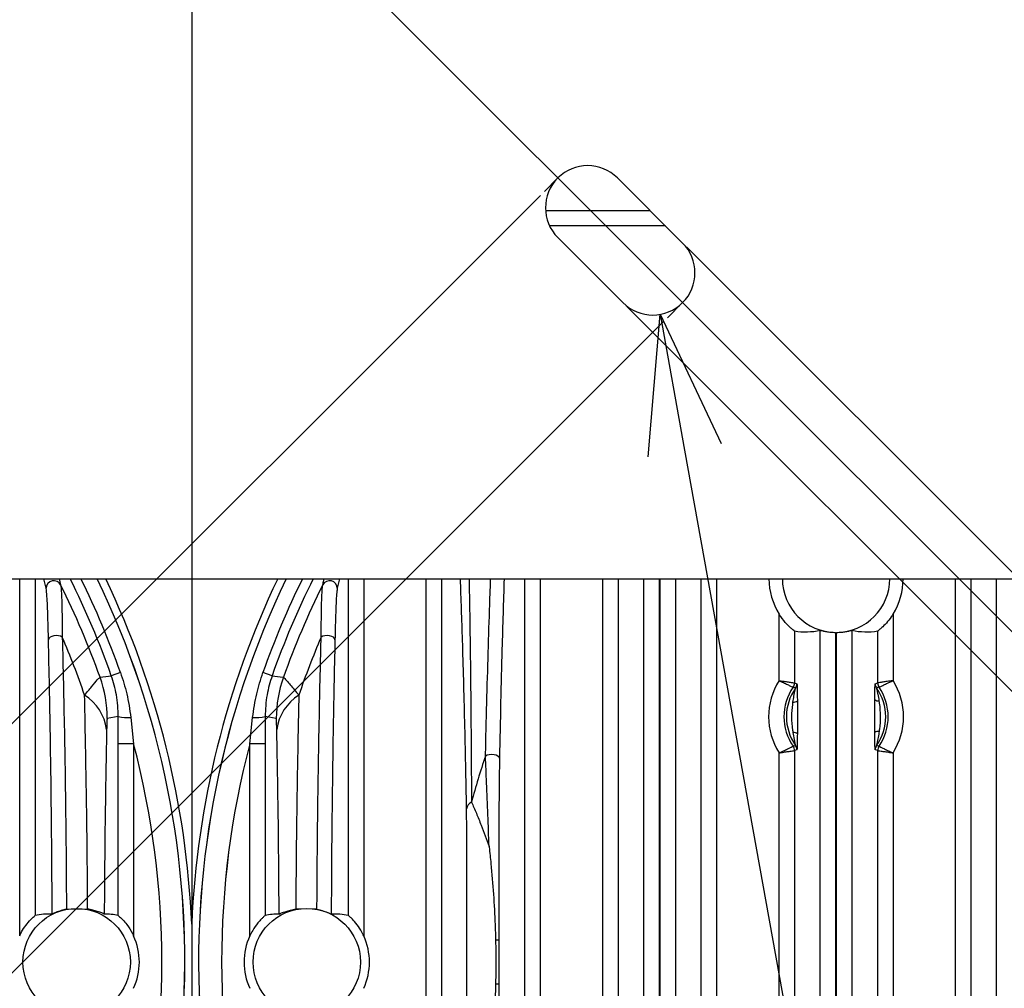
# Model space of a CAD drawing. Extents: x 5 to 415, y 5 to 292.
# Drawn here: x 255 to 266, y 210 to 221 of the extents above; entities that cross this region are included whole.
import ezdxf

# ---------------------------------------------------------------- set-up
doc = ezdxf.new("R2010")
doc.units = 0
doc.header["$PDSIZE"] = -1
doc.linetypes.add('CENTERX2', pattern=[20.32, 12.7, -2.54, 2.54, -2.54])
doc.layers.get('0').update_dxf_attribs({"linetype": 'CONTINUOUS'})
doc.layers.get('DEFPOINTS').update_dxf_attribs({"linetype": 'CONTINUOUS'})
doc.layers.add('中心線', color=11, linetype='CENTERX2')
doc.styles.add('SLDTEXTSTYLE0', font='TXT', dxfattribs={"width": 0.7, "bigfont": 'bigfont'})
doc.styles.get("Standard").update_dxf_attribs({"font": 'msgothic.ttc'})
doc.dimstyles.new('SLDDIMSTYLE3', dxfattribs={"dimtxt": 3.031684, "dimasz": 1.5, "dimexe": 0, "dimexo": 0.0625, "dimgap": 0.757921, "dimtad": 1, "dimdec": 4, "dimlfac": 6, "dimzin": 12, "dimtxsty": 'SLDTEXTSTYLE0', "dimblk1": 'OPEN30', "dimblk2": 'OPEN30', "dimsah": 1, "dimcen": 0.09, "dimazin": 3, "dimtfac": 1, "dimtofl": 0, "dimtmove": 0, "dimatfit": 3, "dimtolj": 1, "dimtzin": 12})
doc.dimstyles.new('SLDDIMSTYLE4', dxfattribs={"dimtxt": 3.031684, "dimasz": 1.5, "dimexe": 0, "dimexo": 0.0625, "dimgap": 0.757921, "dimtad": 1, "dimdec": 1, "dimlfac": 6, "dimrnd": 1e-09, "dimzin": 12, "dimtxsty": 'SLDTEXTSTYLE0', "dimblk1": 'OPEN30', "dimblk2": 'OPEN30', "dimsah": 1, "dimcen": 0.09, "dimazin": 3, "dimtfac": 1, "dimtdec": 1, "dimtmove": 0, "dimatfit": 3, "dimtolj": 1, "dimtzin": 12})
doc.dimstyles.new('SLDDIMSTYLE6', dxfattribs={"dimtxt": 3.031684, "dimasz": 1.5, "dimexe": 0, "dimexo": 0.0625, "dimgap": 0.757921, "dimtad": 1, "dimdec": 1, "dimlfac": 6, "dimrnd": 1e-09, "dimzin": 12, "dimtxsty": 'SLDTEXTSTYLE0', "dimblk1": 'OPEN30', "dimblk2": 'OPEN30', "dimsah": 1, "dimcen": 0, "dimazin": 3, "dimtfac": 1, "dimtdec": 1, "dimtofl": 0, "dimtmove": 0, "dimatfit": 3, "dimtolj": 1, "dimtzin": 12})

# ---------------------------------------------------------------- blocks, each defined once
blk = doc.blocks.new('_OPEN30')
at = {"color": 0, "linetype": 'BYBLOCK'}
for p, q in [((-1, 0.267949), (0, 0)), ((0, 0), (-1, -0.267949)), ((0, 0), (-1, 0))]:
    blk.add_line(p, q, dxfattribs=at)
blk = doc.blocks.new('_D_7')
at = {"layer": 'DEFPOINTS', "color": 0}
for p in [(256.745, 248.986), (256.745, 223.086), (283.733, 196.099), (256.745, 195.444), (280.407, 182.103)]:
    blk.add_point(p, dxfattribs=at)
at = {"layer": '中心線', "color": 0}
for p, q in [((283.777, 196.054), (290.208, 189.623)), ((256.745, 195.382), (256.745, 175.762))]:
    blk.add_line(p, q, dxfattribs=at)
blk.add_arc((256.745, 223.086), 47.324, 271.8161, 313.1839, dxfattribs=at)
at = {"layer": '中心線', "color": 0, "xscale": 1.5, "yscale": 1.5, "zscale": 1.5}
for p, rotation in [((290.208, 189.623), 44.09192623327318), ((256.745, 175.762), 180.9080737666207)]:
    blk.add_blockref('_OPEN30', p, dxfattribs=dict(at, rotation=rotation))
at = {"layer": '中心線', "color": 0, "insert": (268.414, 181.346), "char_height": 3.03168, "attachment_point": 1, "rotation": 22.2342}
blk.add_mtext('4-\\A1;45%%d', dxfattribs=at)
blk = doc.blocks.new('_D_8')
at = {"layer": 'DEFPOINTS', "color": 0}
for p in [(260.577, 218.964), (261.912, 217.588), (238.427, 194.103)]:
    blk.add_point(p, dxfattribs=at)
at = {"layer": '中心線', "color": 0}
for p, q in [((260.533, 218.919), (237.072, 195.458)), ((261.868, 217.544), (238.427, 194.103)), ((236.011, 196.519), (234.95, 197.58)), ((237.072, 195.458), (238.427, 194.103)), ((238.427, 194.103), (249.777, 182.753)), ((239.487, 193.042), (240.548, 191.982))]:
    blk.add_line(p, q, dxfattribs=at)
at = {"layer": '中心線', "color": 0, "xscale": 1.5, "yscale": 1.5, "zscale": 1.5}
for p, rotation in [((237.072, 195.458), 315), ((238.427, 194.103), 135)]:
    blk.add_blockref('_OPEN30', p, dxfattribs=dict(at, rotation=rotation))
at = {"layer": '中心線', "color": 0, "insert": (247.853, 190.058), "char_height": 3.0317, "attachment_point": 2, "rotation": 315}
blk.add_mtext('\\A1;4-11.5', dxfattribs=at)
blk = doc.blocks.new('_D_13')
at = {"layer": 'DEFPOINTS', "color": 0}
for p in [(262.077, 218.402), (261.429, 217.754), (285.336, 195.143)]:
    blk.add_point(p, dxfattribs=at)
at = {"layer": '中心線', "color": 0}
for p, q in [((262.122, 218.358), (285.336, 195.143)), ((261.474, 217.709), (284.688, 194.495)), ((286.397, 196.204), (287.457, 197.265)), ((284.688, 194.495), (285.336, 195.143)), ((284.688, 194.495), (274.896, 184.704)), ((283.627, 193.435), (282.566, 192.374))]:
    blk.add_line(p, q, dxfattribs=at)
at = {"layer": '中心線', "color": 0, "xscale": 1.5, "yscale": 1.5, "zscale": 1.5}
for p, rotation in [((285.336, 195.143), 225), ((284.688, 194.495), 45)]:
    blk.add_blockref('_OPEN30', p, dxfattribs=dict(at, rotation=rotation))
at = {"layer": '中心線', "color": 0, "insert": (276.052, 191.218), "char_height": 3.0317, "attachment_point": 2, "rotation": 45}
blk.add_mtext('\\A1;4-5.5', dxfattribs=at)
blk = doc.blocks.new('_D_14')
at = {"layer": 'DEFPOINTS', "color": 0}
for p in [(261.753, 218.078), (261.834, 217.627)]:
    blk.add_point(p, dxfattribs=at)
at = {"layer": '中心線', "color": 0}
blk.add_line((262.1, 216.15), (267.748, 184.704), dxfattribs=at)
at = {"layer": '中心線', "color": 0, "xscale": 1.5, "yscale": 1.5, "zscale": 1.5, "rotation": 100.1833207458315}
blk.add_blockref('_OPEN30', (261.834, 217.627), dxfattribs=at)
at = {"layer": '中心線', "color": 0, "insert": (269.213, 197.984), "char_height": 3.0317, "attachment_point": 1, "rotation": 280.1833}
blk.add_mtext('\\A1;8-R2.8', dxfattribs=at)
blk = doc.blocks.new('SW_CENTERMARKSYMBOL_3')
at = {"layer": '中心線', "color": 0}
blk.add_line((0, -0.833), (0, -27.642), dxfattribs=at)

msp = doc.modelspace()

# ---------------------------------------------------------------- linework, layer by layer
at = {"color": 0, "linetype": 'CONTINUOUS'}
for p, q in [((262.077492, 218.401835), (261.370385, 219.108942)), ((261.726243, 218.753084), (260.589064, 218.753084)), ((261.891243, 218.588084), (260.632348, 218.588084)), ((260.722204, 218.46076), (261.429311, 217.753654)), ((247.578062, 214.753084), (265.911395, 214.753084)), ((254.876107, 210.871477), (254.876107, 214.753084)), ((255.042672, 214.753084), (255.042672, 211.092164)), ((255.163252, 214.649512), (255.137464, 214.753084)), ((255.304573, 214.753084), (255.321101, 214.686602)), ((258.351993, 214.753084), (258.326206, 214.649512)), ((258.446785, 211.092164), (258.446785, 214.753084)), ((258.61335, 214.753084), (258.61335, 210.871477)), ((259.292774, 205.586417), (259.292774, 214.753084)), ((259.459339, 214.753084), (259.459339, 205.586417)), ((260.363451, 205.586417), (260.363451, 214.753084)), ((260.530016, 214.753084), (260.530016, 205.586417)), ((261.209441, 205.586417), (261.209441, 214.753084)), ((261.376006, 214.753084), (261.376006, 205.586417)), ((261.655778, 206.099285), (261.655778, 214.753084)), ((261.822343, 214.753084), (261.822343, 206.099285)), ((261.83378, 206.087618), (261.83378, 214.753084)), ((262.000346, 214.753084), (262.000346, 206.087618)), ((262.280118, 209.1823), (262.280118, 214.753084)), ((262.446683, 214.753084), (262.446683, 209.57764)), ((265.042774, 205.586417), (265.042774, 214.753084)), ((265.209339, 214.753084), (265.209339, 205.586417)), ((265.489112, 205.586417), (265.489112, 214.753084)), ((263.126107, 213.645603), (263.126107, 214.367797)), ((264.36335, 214.367797), (264.36335, 213.645603)), ((263.292672, 214.185018), (263.292672, 213.620615)), ((263.572445, 206.98), (263.572445, 214.192834)), ((263.73901, 214.169779), (263.73901, 207.003056)), ((263.750447, 207.003056), (263.750447, 214.169779)), ((263.917012, 214.192834), (263.917012, 206.98)), ((264.196785, 213.620615), (264.196785, 214.185018)), ((255.970842, 213.734468), (255.871412, 213.69927)), ((257.618045, 213.69927), (257.518615, 213.734468)), ((263.292672, 213.620615), (263.319168, 213.612301)), ((264.170289, 213.612301), (264.196785, 213.620615)), ((255.947051, 213.254469), (255.826206, 213.233628)), ((255.946785, 212.960207), (255.947051, 213.254469)), ((256.083184, 213.245482), (256.11335, 212.960207)), ((257.376107, 212.960207), (257.406273, 213.245482)), ((257.542406, 213.254469), (257.542672, 212.960207)), ((257.663252, 213.233628), (257.542406, 213.254469)), ((255.946785, 211.092164), (255.946785, 212.960207)), ((256.11335, 212.960207), (255.946785, 212.960207)), ((256.11335, 212.960207), (256.11335, 210.871477)), ((257.542672, 212.960207), (257.376107, 212.960207)), ((257.376107, 210.871477), (257.376107, 212.960207)), ((257.542672, 212.960207), (257.542672, 211.092164)), ((263.126107, 209.586191), (263.126107, 212.860565)), ((263.319168, 212.893866), (263.292672, 212.885553)), ((263.292672, 212.885553), (263.292672, 209.212681)), ((264.196785, 212.885553), (264.170289, 212.893866)), ((264.196785, 206.987816), (264.196785, 212.885553)), ((264.36335, 212.860565), (264.36335, 206.805037)), ((255.384069, 211.160474), (255.614421, 211.165767)), ((258.105388, 211.160474), (257.875036, 211.165767)), ((260.08087, 210.824802), (260.045704, 210.824802)), ((260.08087, 210.824802), (260.08087, 210.348033)), ((260.08087, 210.348033), (260.045704, 210.348033))]:
    msp.add_line(p, q, dxfattribs=at)
at = {"color": 0, "linetype": 'CONTINUOUS', "flags": 128}
for points in [[(255.338606, 214.11902), (255.320218, 214.128346), (255.297321, 214.134126), (255.272066, 214.135818), (255.246828, 214.133262), (255.223981, 214.126699), (255.205672, 214.116746), (255.193623, 214.104339), (255.188968, 214.090644)], [(258.30049, 214.090644), (258.295834, 214.104339), (258.283785, 214.116746), (258.265476, 214.126699), (258.242629, 214.133262), (258.217391, 214.135818), (258.192136, 214.134126), (258.169239, 214.128346), (258.150851, 214.11902)], [(255.748641, 213.681619), (255.84261, 213.695137), (255.871412, 213.69927)], [(257.618045, 213.69927), (257.707358, 213.686438), (257.740816, 213.681619)], [(260.088146, 212.802781), (260.083328, 212.814879), (260.070916, 212.825806), (260.052112, 212.834505), (260.028735, 212.840133), (260.003048, 212.842147), (259.977536, 212.84035), (259.954669, 212.834918), (259.93666, 212.826376)]]:
    msp.add_lwpolyline(points, dxfattribs=at)
at = {"color": 0, "linetype": 'CONTINUOUS'}
for centre in [(255.494729, 210.586417), (257.994729, 210.586417)]:
    msp.add_circle(centre, 0.583333, dxfattribs=at)
for centre, radius, start, end in [((261.046295, 218.784851), 0.458333, 45, 225), ((261.753402, 218.077744), 0.458333, 225, 45), ((255.246773, 214.648495), 0.083528, 27.1435346, 179.3027598), ((247.078062, 210.586417), 9.591759, 328.5817938, 25.747165), ((247.078062, 210.586417), 9.592165, 328.583276, 25.7459947), ((247.078062, 210.586417), 9.206477, 19.6454218, 26.4462943), ((247.078062, 210.586417), 9.328069, 19.4940021, 26.5309088), ((247.078062, 210.586417), 9.433545, 19.4940021, 26.2115178), ((247.078062, 210.586417), 9.675448, 2.4412184, 25.5083922), ((266.411395, 210.586417), 9.675448, 154.4916078, 177.5587816), ((266.411395, 210.586417), 9.592165, 154.2540053, 211.416724), ((266.411395, 210.586417), 9.591759, 154.252835, 211.4182062), ((266.411395, 210.586417), 9.433545, 153.7884822, 160.5059979), ((266.411395, 210.586417), 9.328069, 153.4690912, 160.5059979), ((266.411395, 210.586417), 9.206477, 153.5537057, 160.3545782), ((258.242684, 214.648495), 0.083528, 0.6972402, 152.8564654), ((263.744729, 214.753084), 0.728792, 180, 211.915282), ((263.744729, 214.753084), 0.583333, 180, 269.4383086), ((263.744729, 214.753084), 0.583333, 270.5616914, 360), ((263.744729, 214.753084), 0.728792, 328.084718, 0), ((247.078062, 210.586417), 8.984201, 18.8359003, 23.153866), ((266.411395, 210.586417), 8.984201, 156.846134, 161.1640997), ((254.492049, 213.233345), 1.334156, 0.0121571, 19.6332647), ((258.997408, 213.233345), 1.334156, 160.3667353, 179.9878429), ((263.744729, 213.253084), 0.732641, 147.6046384, 212.3953616), ((263.209286, 213.620647), 0.083386, 325.55093, 359.9779279), ((263.235782, 213.612334), 0.083386, 324.8024604, 359.9773974), ((264.253676, 213.612334), 0.083386, 180.0226026, 215.1975396), ((264.280171, 213.620647), 0.083386, 180.0220721, 214.44907), ((263.744729, 213.253084), 0.732641, 327.6046384, 32.3953616), ((263.744729, 213.253084), 0.566076, 145.5288579, 214.4711421), ((263.744729, 213.253084), 0.539581, 144.7798577, 215.2201423), ((263.744729, 213.253084), 0.539581, 324.7798577, 35.2201423), ((263.744729, 213.253084), 0.566076, 325.5288579, 34.4711421), ((255.299732, 213.042711), 0.525946, 7.8164637, 57.653462), ((258.189725, 213.042711), 0.525946, 122.346538, 172.1835363), ((263.282649, 213.487504), 0.075185, 265.5706047, 303.4973544), ((264.205936, 213.489777), 0.065151, 231.5264489, 274.2693566), ((256.056766, 213.880921), 0.635987, 260.0661477, 272.3807029), ((257.432692, 213.880921), 0.635987, 267.6192971, 279.9338523), ((263.283521, 213.016391), 0.065151, 51.5264489, 94.2693566), ((264.206808, 213.018664), 0.075185, 85.5706047, 123.4973544), ((247.078062, 210.586417), 9.341911, 345.2796746, 14.7203254), ((247.078062, 210.586417), 9.341911, 345.2796746, 14.7203254), ((266.411395, 210.586417), 9.341911, 165.2788247, 194.7211753), ((266.411395, 210.586417), 9.341911, 165.2796746, 194.7203254), ((263.209286, 212.885521), 0.083386, 0.0220721, 34.44907), ((263.235782, 212.893833), 0.083386, 0.0226026, 35.1975396), ((264.253676, 212.893833), 0.083386, 144.8024604, 179.9773974), ((264.280171, 212.885521), 0.083386, 145.55093, 179.9779279), ((266.411395, 210.586417), 6.851249, 160.9167474, 165.2970674), ((259.833444, 212.232833), 0.104638, 117.8924354, 169.4189784), ((255.494729, 210.586417), 0.68114, 335.2597817, 24.7402183), ((257.994729, 210.586417), 0.68114, 155.2597817, 204.7402183), ((257.994729, 210.586417), 0.68114, 335.2597817, 24.7402183)]:
    msp.add_arc(centre, radius, start, end, dxfattribs=at)
for centre, major_axis, start_param, end_param in [((263.411548, 214.753084), (0.666565, 0), 4.53309012, 4.956179503), ((264.07791, 214.753084), (0.666565, 0), 4.468598457, 4.891687841), ((255.1933, 210.586417), (0.603042, 0), 1.51161244, 1.823248341), ((255.796157, 210.586417), (0.603042, 0), 1.318344312, 1.572739069), ((257.6933, 210.586417), (0.603042, 0), 1.568853584, 1.823248341), ((258.296157, 210.586417), (0.603042, 0), 1.318344312, 1.629980214)]:
    msp.add_ellipse(centre, major_axis=major_axis, ratio=0.866113339, start_param=start_param, end_param=end_param, dxfattribs=at)
for points, knots in [([(255.321101, 214.686602), (255.323997, 214.661647), (255.33061, 214.604644), (255.335168, 214.416406), (255.337585, 214.242911), (255.338292, 214.157118), (255.338606, 214.11902)], [0, 0, 0, 0, 0.2986844862, 0.6822563037, 0.8589007726, 1, 1, 1, 1]), ([(258.150851, 214.11902), (258.15191, 214.224795), (258.15405, 214.438561), (258.160552, 214.631509), (258.166499, 214.673493), (258.168356, 214.686602)], [0, 0, 0, 0, 0.4024996, 0.813436679, 1, 1, 1, 1]), ([(258.168356, 214.686602), (258.170306, 214.694827), (258.175624, 214.717249), (258.180944, 214.73919), (258.184313, 214.753084)], [0, 0, 0, 0, 0.366797691, 1, 1, 1, 1]), ([(259.730584, 212.252047), (259.724448, 212.573847), (259.712033, 213.224882), (259.688837, 214.050499), (259.671727, 214.533207), (259.663934, 214.753084)], [0, 0, 0, 0, 0.347342932, 0.702709889, 1, 1, 1, 1]), ([(259.757691, 214.753084), (259.760836, 214.57813), (259.769692, 214.085398), (259.778379, 213.278879), (259.782708, 212.603595), (259.784492, 212.325315)], [0, 0, 0, 0, 0.24452634, 0.688673739, 1, 1, 1, 1]), ([(259.93666, 212.826376), (259.937745, 212.875256), (259.943172, 213.119824), (259.958984, 213.730884), (259.977049, 214.326178), (259.991173, 214.700861), (259.993141, 214.753084)], [0, 0, 0, 0, 0.069845434, 0.349468601, 0.909330379, 1, 1, 1, 1]), ([(260.138472, 214.753084), (260.130568, 214.501931), (260.117136, 214.07513), (260.100521, 213.416908), (260.09227, 213.00745), (260.088146, 212.802781)], [0, 0, 0, 0, 0.4169582759, 0.7085642281, 1, 1, 1, 1]), ([(255.188968, 214.090644), (255.186916, 214.17311), (255.182408, 214.354333), (255.17374, 214.567645), (255.166433, 214.62468), (255.163252, 214.649512)], [0, 0, 0, 0, 0.320419162, 0.704132623, 1, 1, 1, 1]), ([(258.326206, 214.649512), (258.324211, 214.636567), (258.317787, 214.594877), (258.308418, 214.403661), (258.303124, 214.194642), (258.30049, 214.090644)], [0, 0, 0, 0, 0.184507835, 0.594247853, 1, 1, 1, 1]), ([(263.292672, 214.185018), (263.290858, 214.186106), (263.287234, 214.188281), (263.266778, 214.204312), (263.234849, 214.232416), (263.184381, 214.284332), (263.146685, 214.334872), (263.126716, 214.366824), (263.126107, 214.367797)], [0, 0, 0, 0, 0.141199442, 0.282076102, 0.430023563, 0.654412901, 0.98947311, 1, 1, 1, 1]), ([(264.36335, 214.367797), (264.360657, 214.363538), (264.342904, 214.335457), (264.305992, 214.285858), (264.25662, 214.234018), (264.219536, 214.201607), (264.200592, 214.187141), (264.197825, 214.185598), (264.196785, 214.185018)], [0, 0, 0, 0, 0.046215119, 0.304686473, 0.565265336, 0.7316932, 0.899168001, 1, 1, 1, 1]), ([(263.572445, 214.192834), (263.573882, 214.192635), (263.577232, 214.192169), (263.599468, 214.186542), (263.637803, 214.178546), (263.686634, 214.171555), (263.722346, 214.170344), (263.73901, 214.169779)], [0, 0, 0, 0, 0.15747548, 0.366967538, 0.583103162, 0.805460942, 1, 1, 1, 1]), ([(263.750447, 214.169779), (263.76885, 214.170449), (263.805639, 214.171791), (263.854862, 214.179139), (263.892871, 214.187217), (263.913131, 214.192387), (263.915969, 214.192714), (263.917012, 214.192834)], [0, 0, 0, 0, 0.214657199, 0.429127908, 0.648401261, 0.870780233, 1, 1, 1, 1]), ([(255.228969, 211.107805), (255.227453, 211.39427), (255.224924, 211.872018), (255.217441, 212.515743), (255.206859, 213.241353), (255.196155, 213.749475), (255.188968, 214.090644)], [0, 0, 0, 0, 0.269057031, 0.448716912, 0.62985152, 1, 1, 1, 1]), ([(255.338606, 214.11902), (255.346581, 213.78335), (255.358619, 213.276689), (255.370822, 212.546565), (255.379367, 211.904239), (255.382346, 211.433084), (255.384069, 211.160474)], [0, 0, 0, 0, 0.366628167, 0.553389524, 0.741591916, 1, 1, 1, 1]), ([(258.105388, 211.160474), (258.107096, 211.433131), (258.109471, 211.812289), (258.116413, 212.386582), (258.124134, 212.891559), (258.136016, 213.507189), (258.14567, 213.90534), (258.150851, 214.11902)], [0, 0, 0, 0, 0.258362589, 0.359280402, 0.562087454, 0.764980552, 1, 1, 1, 1]), ([(258.30049, 214.090644), (258.293466, 213.757749), (258.282865, 213.255266), (258.272199, 212.530671), (258.264569, 211.878241), (258.262005, 211.394264), (258.260488, 211.107805)], [0, 0, 0, 0, 0.361346392, 0.545429131, 0.730946443, 1, 1, 1, 1]), ([(255.970842, 213.734468), (255.995649, 213.657826), (256.047356, 213.498078), (256.070923, 213.331922), (256.083184, 213.245482)], [0, 0, 0, 0, 0.479771407, 1, 1, 1, 1]), ([(257.406273, 213.245482), (257.418534, 213.331922), (257.442101, 213.498078), (257.493808, 213.657826), (257.518615, 213.734468)], [0, 0, 0, 0, 0.520228593, 1, 1, 1, 1]), ([(255.581134, 213.487045), (255.607386, 213.519322), (255.665804, 213.591144), (255.717946, 213.652139), (255.742408, 213.677894), (255.747071, 213.680681), (255.748641, 213.681619)], [0, 0, 0, 0, 0.285869528, 0.636115879, 0.877505783, 1, 1, 1, 1]), ([(255.947051, 213.254469), (255.943708, 213.333689), (255.937323, 213.485046), (255.892686, 213.630125), (255.871412, 213.69927)], [0, 0, 0, 0, 0.523399783, 1, 1, 1, 1]), ([(257.618045, 213.69927), (257.596771, 213.630125), (257.552134, 213.485046), (257.545749, 213.333689), (257.542406, 213.254469)], [0, 0, 0, 0, 0.476600217, 1, 1, 1, 1]), ([(257.740816, 213.681619), (257.744973, 213.678469), (257.753734, 213.671829), (257.798508, 213.620984), (257.855411, 213.55236), (257.900215, 213.497054), (257.908324, 213.487045)], [0, 0, 0, 0, 0.2525389302, 0.5322551169, 0.915352894, 1, 1, 1, 1]), ([(263.126107, 213.645603), (263.126542, 213.645539), (263.139002, 213.643729), (263.170045, 213.639188), (263.215884, 213.632361), (263.257147, 213.626098), (263.285612, 213.621712), (263.290313, 213.620982), (263.292672, 213.620615)], [0, 0, 0, 0, 0.005134557, 0.147335952, 0.366726199, 0.578894249, 0.788593638, 1, 1, 1, 1]), ([(263.126107, 213.645603), (263.126508, 213.645423), (263.137995, 213.640276), (263.166549, 213.627321), (263.208487, 213.60768), (263.245986, 213.589502), (263.271695, 213.576691), (263.275925, 213.574552), (263.278049, 213.573478)], [0, 0, 0, 0, 0.005137877, 0.147381446, 0.366717818, 0.57879918, 0.788494338, 1, 1, 1, 1]), ([(263.319168, 213.612301), (263.319612, 213.610642), (263.320497, 213.607331), (263.321783, 213.582425), (263.323093, 213.534529), (263.323799, 213.477314), (263.324067, 213.43652), (263.324144, 213.424806)], [0, 0, 0, 0, 0.149467406, 0.298108878, 0.509773787, 0.859238724, 1, 1, 1, 1]), ([(264.165402, 213.43877), (264.16566, 213.468994), (264.166062, 213.51598), (264.1673, 213.571809), (264.16856, 213.601623), (264.169653, 213.611482), (264.170167, 213.612144), (264.170289, 213.612301)], [0, 0, 0, 0, 0.385728554, 0.599666512, 0.815778673, 0.956249139, 1, 1, 1, 1]), ([(264.36335, 213.645603), (264.362916, 213.645539), (264.350455, 213.643729), (264.319412, 213.639188), (264.273573, 213.632361), (264.23231, 213.626098), (264.203845, 213.621712), (264.199144, 213.620982), (264.196785, 213.620615)], [0, 0, 0, 0, 0.005134557, 0.147335952, 0.366726199, 0.578894249, 0.788593638, 1, 1, 1, 1]), ([(264.211408, 213.573478), (264.213532, 213.574552), (264.217762, 213.576691), (264.243471, 213.589502), (264.28097, 213.60768), (264.322908, 213.627321), (264.351462, 213.640276), (264.362949, 213.645423), (264.36335, 213.645603)], [0, 0, 0, 0, 0.211505662, 0.42120082, 0.633282182, 0.852618554, 0.994862123, 1, 1, 1, 1]), ([(263.276843, 213.412543), (263.278386, 213.422731), (263.283468, 213.45627), (263.292112, 213.501378), (263.300031, 213.540531), (263.303268, 213.557579), (263.304129, 213.563558), (263.303981, 213.564067), (263.303922, 213.564271)], [0, 0, 0, 0, 0.171661441, 0.56512849, 0.769578601, 0.891723543, 0.95682603, 1, 1, 1, 1]), ([(263.303922, 213.564271), (263.302031, 213.564952), (263.293414, 213.568057), (263.284784, 213.571102), (263.278049, 213.573478)], [0, 0, 0, 0, 0.219523047, 1, 1, 1, 1]), ([(264.185535, 213.564271), (264.185486, 213.564176), (264.18532, 213.563858), (264.185684, 213.561003), (264.186991, 213.553192), (264.188907, 213.543374), (264.192777, 213.52391), (264.200302, 213.48692), (264.20657, 213.449784), (264.210786, 213.424806)], [0, 0, 0, 0, 0.031162841, 0.104441421, 0.136271144, 0.289822469, 0.326341255, 0.546887106, 1, 1, 1, 1]), ([(264.211408, 213.573478), (264.211343, 213.573455), (264.203698, 213.570772), (264.195072, 213.567709), (264.18652, 213.564626), (264.185535, 213.564271)], [0, 0, 0, 0, 0.007522695, 0.88561489, 1, 1, 1, 1]), ([(255.614421, 211.165767), (255.612674, 211.405359), (255.609153, 211.888322), (255.597631, 212.672145), (255.587138, 213.190428), (255.581134, 213.487045)], [0, 0, 0, 0, 0.2962960532, 0.5972642457, 1, 1, 1, 1]), ([(257.908324, 213.487045), (257.902319, 213.190428), (257.891894, 212.675466), (257.88035, 211.891938), (257.876816, 211.408994), (257.875036, 211.165767)], [0, 0, 0, 0, 0.402736253, 0.699198115, 1, 1, 1, 1]), ([(263.278671, 213.081361), (263.277495, 213.089291), (263.2691, 213.145901), (263.261564, 213.24838), (263.268363, 213.351346), (263.275662, 213.404024), (263.276843, 213.412543)], [0, 0, 0, 0, 0.07265231, 0.518672721, 0.922161547, 1, 1, 1, 1]), ([(263.324144, 213.424806), (263.324194, 213.415267), (263.324495, 213.358495), (263.324593, 213.247878), (263.324489, 213.137564), (263.324111, 213.076379), (263.324055, 213.067398)], [0, 0, 0, 0, 0.080697195, 0.480276255, 0.923711538, 1, 1, 1, 1]), ([(264.165313, 213.081361), (264.165263, 213.0909), (264.164962, 213.147673), (264.164864, 213.258289), (264.164968, 213.368603), (264.165346, 213.429789), (264.165402, 213.43877)], [0, 0, 0, 0, 0.080697195, 0.480276255, 0.923711538, 1, 1, 1, 1]), ([(264.210786, 213.424806), (264.211962, 213.416877), (264.220357, 213.360267), (264.227893, 213.257788), (264.221094, 213.154822), (264.213795, 213.102143), (264.212614, 213.093624)], [0, 0, 0, 0, 0.07265231, 0.518672721, 0.922161547, 1, 1, 1, 1]), ([(255.826206, 213.233628), (255.825969, 213.233213), (255.825244, 213.231941), (255.823772, 213.214959), (255.822136, 213.173702), (255.821239, 213.134007), (255.820792, 213.11424)], [0, 0, 0, 0, 0.0996784139, 0.3054306476, 0.6541218196, 1, 1, 1, 1]), ([(257.668665, 213.11424), (257.668531, 213.12053), (257.667867, 213.15158), (257.66666, 213.193499), (257.664848, 213.22802), (257.663746, 213.231892), (257.663252, 213.233628)], [0, 0, 0, 0, 0.108644411, 0.536316761, 0.792250047, 1, 1, 1, 1]), ([(255.820792, 213.11424), (255.815823, 212.85423), (255.807355, 212.411058), (255.798843, 211.732914), (255.796279, 211.317977), (255.794986, 211.108719)], [0, 0, 0, 0, 0.4130276173, 0.7039822509, 1, 1, 1, 1]), ([(257.694471, 211.108719), (257.693207, 211.314217), (257.690654, 211.729184), (257.682166, 212.407696), (257.673634, 212.85423), (257.668665, 213.11424)], [0, 0, 0, 0, 0.290679581, 0.586973405, 1, 1, 1, 1]), ([(263.303922, 212.941897), (263.303971, 212.941992), (263.304137, 212.942309), (263.303773, 212.945165), (263.302466, 212.952975), (263.30055, 212.962793), (263.29668, 212.982257), (263.289155, 213.019247), (263.282887, 213.056383), (263.278671, 213.081361)], [0, 0, 0, 0, 0.031162841, 0.104441421, 0.136271144, 0.289822469, 0.326341255, 0.546887106, 1, 1, 1, 1]), ([(264.170289, 212.893866), (264.169845, 212.895526), (264.16896, 212.898836), (264.167675, 212.923742), (264.166364, 212.971639), (264.165658, 213.028854), (264.16539, 213.069648), (264.165313, 213.081361)], [0, 0, 0, 0, 0.149467406, 0.298108878, 0.509773787, 0.859238724, 1, 1, 1, 1]), ([(264.212614, 213.093624), (264.211071, 213.083437), (264.205989, 213.049898), (264.197345, 213.00479), (264.189426, 212.965636), (264.186189, 212.948589), (264.185328, 212.94261), (264.185476, 212.9421), (264.185535, 212.941897)], [0, 0, 0, 0, 0.171661441, 0.56512849, 0.769578601, 0.891723543, 0.95682603, 1, 1, 1, 1]), ([(263.324055, 213.067398), (263.323797, 213.037174), (263.323395, 212.990188), (263.322157, 212.934358), (263.320897, 212.904545), (263.319804, 212.894685), (263.31929, 212.894024), (263.319168, 212.893866)], [0, 0, 0, 0, 0.385728554, 0.599666512, 0.815778673, 0.956249139, 1, 1, 1, 1]), ([(263.126107, 212.860565), (263.126508, 212.860745), (263.137995, 212.865892), (263.166549, 212.878847), (263.208487, 212.898487), (263.245986, 212.916665), (263.271695, 212.929477), (263.275925, 212.931616), (263.278049, 212.93269)], [0, 0, 0, 0, 0.005137877, 0.147381446, 0.366717818, 0.57879918, 0.788494338, 1, 1, 1, 1]), ([(263.126107, 212.860565), (263.126542, 212.860628), (263.139002, 212.862438), (263.170045, 212.86698), (263.215884, 212.873806), (263.257147, 212.88007), (263.285612, 212.884456), (263.290313, 212.885186), (263.292672, 212.885553)], [0, 0, 0, 0, 0.005134557, 0.147335952, 0.366726199, 0.578894249, 0.788593638, 1, 1, 1, 1]), ([(263.278049, 212.93269), (263.278114, 212.932713), (263.285759, 212.935396), (263.294385, 212.938459), (263.302937, 212.941542), (263.303922, 212.941897)], [0, 0, 0, 0, 0.007522695, 0.88561489, 1, 1, 1, 1]), ([(264.185535, 212.941897), (264.187426, 212.941215), (264.196043, 212.938111), (264.204673, 212.935066), (264.211408, 212.93269)], [0, 0, 0, 0, 0.219523047, 1, 1, 1, 1]), ([(264.196785, 212.885553), (264.199144, 212.885186), (264.203845, 212.884456), (264.23231, 212.88007), (264.273573, 212.873806), (264.319412, 212.86698), (264.350455, 212.862438), (264.362916, 212.860628), (264.36335, 212.860565)], [0, 0, 0, 0, 0.211406362, 0.421105751, 0.633273801, 0.852664048, 0.994865443, 1, 1, 1, 1]), ([(264.211408, 212.93269), (264.213532, 212.931616), (264.217762, 212.929477), (264.243471, 212.916665), (264.28097, 212.898487), (264.322908, 212.878847), (264.351462, 212.865892), (264.362949, 212.860745), (264.36335, 212.860565)], [0, 0, 0, 0, 0.211505662, 0.42120082, 0.633282182, 0.852618554, 0.994862123, 1, 1, 1, 1]), ([(259.975417, 211.841822), (259.971245, 211.957338), (259.962861, 212.189428), (259.948373, 212.527023), (259.940438, 212.72983), (259.93666, 212.826376)], [0, 0, 0, 0, 0.341753002, 0.686642673, 1, 1, 1, 1]), ([(260.088146, 212.802781), (260.086814, 212.708329), (260.083605, 212.480677), (260.081956, 212.090216), (260.080788, 211.526039), (260.080838, 211.10283), (260.08087, 210.824802)], [0, 0, 0, 0, 0.152085477, 0.366564696, 0.583863704, 1, 1, 1, 1]), ([(259.784492, 212.325315), (259.801476, 212.286461), (259.834024, 212.212001), (259.901343, 212.04651), (259.947005, 211.920334), (259.975417, 211.841822)], [0, 0, 0, 0, 0.291898627, 0.559396101, 1, 1, 1, 1]), ([(259.730584, 208.920787), (259.73113, 208.96786), (259.733624, 209.183215), (259.73347, 209.890716), (259.732578, 210.704853), (259.733721, 211.517195), (259.733731, 211.941789), (259.731319, 212.179631), (259.730584, 212.252047)], [0, 0, 0, 0, 0.044330284, 0.202805172, 0.624081167, 0.778638671, 0.932601093, 1, 1, 1, 1]), ([(259.975417, 211.841822), (259.975684, 211.839427), (259.982523, 211.777926), (260.012305, 211.49532), (260.036759, 211.158077), (260.044214, 210.880326), (260.045704, 210.824802)], [0, 0, 0, 0, 0.00711376, 0.1826546806, 0.8366065377, 1, 1, 1, 1]), ([(255.384069, 211.160474), (255.378401, 211.159203), (255.367069, 211.156662), (255.341531, 211.150146), (255.313115, 211.141568), (255.284052, 211.131264), (255.258095, 211.120671), (255.239093, 211.112144), (255.23042, 211.108196), (255.22932, 211.1079), (255.228969, 211.107805)], [0, 0, 0, 0, 0.133112933, 0.26614042, 0.401453836, 0.540079936, 0.680304386, 0.816341977, 0.941372838, 1, 1, 1, 1]), ([(255.794986, 211.108719), (255.7796, 211.116795), (255.754749, 211.12984), (255.653125, 211.155858), (255.614421, 211.165767)], [0, 0, 0, 0, 0.619151814, 1, 1, 1, 1]), ([(257.694471, 211.108719), (257.709857, 211.116795), (257.734708, 211.12984), (257.836333, 211.155858), (257.875036, 211.165767)], [0, 0, 0, 0, 0.619151814, 1, 1, 1, 1]), ([(258.105388, 211.160474), (258.111056, 211.159203), (258.122388, 211.156662), (258.147926, 211.150146), (258.176342, 211.141568), (258.205405, 211.131264), (258.231362, 211.120671), (258.250364, 211.112144), (258.259037, 211.108196), (258.260137, 211.1079), (258.260488, 211.107805)], [0, 0, 0, 0, 0.133112933, 0.26614042, 0.401453836, 0.540079936, 0.680304386, 0.816341977, 0.941372838, 1, 1, 1, 1]), ([(254.876107, 210.871477), (254.882978, 210.885595), (254.902447, 210.925601), (254.942189, 210.987367), (254.988391, 211.042291), (255.022738, 211.075874), (255.039409, 211.090122), (255.041815, 211.091628), (255.042672, 211.092164)], [0, 0, 0, 0, 0.132605155, 0.375772915, 0.621031316, 0.76883364, 0.917642886, 1, 1, 1, 1]), ([(255.946785, 211.092164), (255.9485, 211.090992), (255.951926, 211.088651), (255.970938, 211.071862), (256.000819, 211.042202), (256.049201, 210.985458), (256.088777, 210.923082), (256.109438, 210.879692), (256.11335, 210.871477)], [0, 0, 0, 0, 0.125752089, 0.251162555, 0.38335823, 0.593677368, 0.923074094, 1, 1, 1, 1]), ([(257.542672, 211.092164), (257.541667, 211.091521), (257.53936, 211.090047), (257.525293, 211.078025), (257.499403, 211.053381), (257.456498, 211.005868), (257.410985, 210.941697), (257.386022, 210.891439), (257.376107, 210.871477)], [0, 0, 0, 0, 0.091262577, 0.209387525, 0.336143435, 0.526215683, 0.811817233, 1, 1, 1, 1]), ([(258.61335, 210.871477), (258.610213, 210.878104), (258.593374, 210.913673), (258.556473, 210.975414), (258.505946, 211.03719), (258.468894, 211.073902), (258.450576, 211.089723), (258.447833, 211.091489), (258.446785, 211.092164)], [0, 0, 0, 0, 0.061978022, 0.332680213, 0.606051669, 0.755830366, 0.906662605, 1, 1, 1, 1]), ([(256.744729, 210.998537), (256.744729, 210.997685), (256.744729, 210.941278), (256.744729, 210.667384), (256.744729, 210.393488), (256.744729, 210.175149), (256.744729, 210.174297)], [0, 0, 0, 0, 0.003099673, 0.2053062582, 0.996900327, 1, 1, 1, 1]), ([(256.744729, 210.998537), (256.744729, 210.997685), (256.744729, 210.941278), (256.744729, 210.667384), (256.744729, 210.393488), (256.744729, 210.175149), (256.744729, 210.174297)], [0, 0, 0, 0, 0.003099673, 0.2053062582, 0.996900327, 1, 1, 1, 1]), ([(260.045704, 210.824802), (260.046723, 210.769254), (260.049636, 210.610346), (260.047254, 210.451411), (260.045704, 210.348033)], [0, 0, 0, 0, 0.349559755, 1, 1, 1, 1]), ([(260.045704, 210.348033), (260.044214, 210.292508), (260.036759, 210.014758), (260.012305, 209.677515), (259.982523, 209.394908), (259.975684, 209.333407), (259.975417, 209.331012)], [0, 0, 0, 0, 0.163393462, 0.817345319, 0.99288624, 1, 1, 1, 1]), ([(260.08087, 210.348033), (260.08084, 210.075247), (260.080794, 209.66565), (260.081859, 209.12041), (260.083355, 208.724744), (260.08662, 208.483015), (260.088146, 208.370053)], [0, 0, 0, 0, 0.408370077, 0.613179675, 0.819236243, 1, 1, 1, 1])]:
    msp.add_open_spline(points, degree=3, knots=knots, dxfattribs=at)
at = {"layer": '中心線', "color": 0}
for p, q in [((256.744729, 223.086417), (283.732508, 196.098638)), ((260.57683, 218.963568), (260.722204, 219.108942)), ((261.912092, 217.588254), (262.077492, 217.753654))]:
    msp.add_line(p, q, dxfattribs=at)

# ---------------------------------------------------------------- block references
msp.add_blockref('SW_CENTERMARKSYMBOL_3', (256.744729, 223.086417), dxfattribs=at)

# ---------------------------------------------------------------- dimensions: what is measured, and where the dimension line sits
dim = msp.add_angular_dim_2l(base=(280.406701, 182.102678), line1=((256.744729, 195.444364), (256.744729, 248.986083)), line2=((283.732508, 196.098638), (256.744729, 223.086417)), text='4-<>', dimstyle='SLDDIMSTYLE3', override={"dimtxsty": 'STANDARD'}, dxfattribs=at)
dim.commit()
dim.dimension.update_dxf_attribs({"geometry": '_D_7', "text_midpoint": (274.651825, 179.281261), "dimtype": 162})
for base, p1, p2, angle, picture, middle in [((238.426815, 194.102976), (260.57683, 218.963568), (261.912092, 217.588254), 315, '_D_8', (245.162502, 187.367289)), ((285.335959, 195.143368), (261.429311, 217.753654), (262.077492, 218.401835), 45, '_D_13', (278.731335, 188.538743))]:
    dim = msp.add_linear_dim(base=base, p1=p1, p2=p2, angle=angle, text='4-<>', dimstyle='SLDDIMSTYLE4', override={"dimtxsty": 'STANDARD'}, dxfattribs=at)
    dim.commit()
    dim.dimension.update_dxf_attribs({"geometry": picture, "text_midpoint": middle, "dimtype": 160})
dim = msp.add_radius_dim(center=(261.753402, 218.077744), mpoint=(261.834434, 217.626631), text='8-<>', dimstyle='SLDDIMSTYLE6', override={"dimtxsty": 'STANDARD'}, dxfattribs=at)
dim.commit()
dim.dimension.update_dxf_attribs({"geometry": '_D_14', "text_midpoint": (266.548664, 191.38221), "dimtype": 164})

doc.saveas('drawing.dxf')
